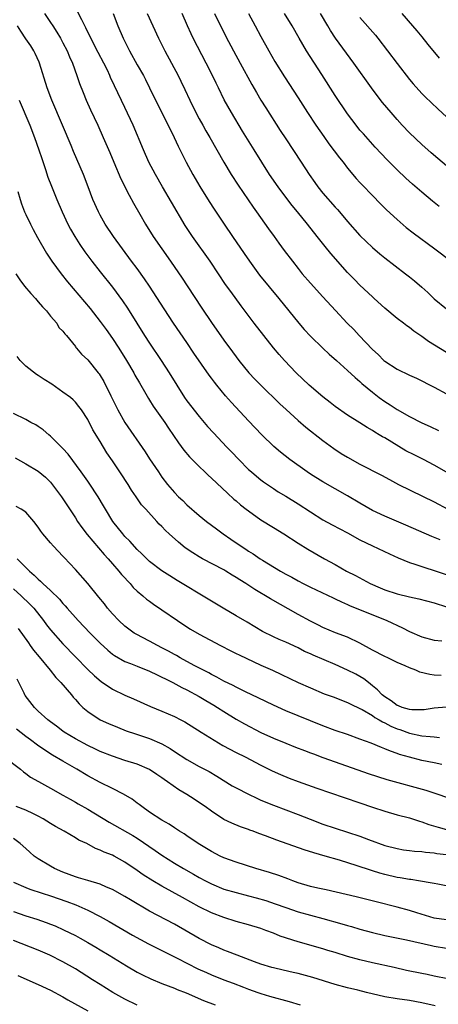
# Model space of a CAD drawing. Units: inches. Extents: x 2589000 to 2592000, y 1539000 to 1542000.
# Drawn here: x 2589292 to 2589360, y 1540003 to 1540162 of the extents above; entities that cross this region are included whole.
import ezdxf

# ---------------------------------------------------------------- set-up
doc = ezdxf.new("R2010")
doc.units = ezdxf.units.IN
doc.header["$MEASUREMENT"] = 0
doc.layers.add('LD25891539_2ft', color=122, linetype='Continuous')

msp = doc.modelspace()

# ---------------------------------------------------------------- linework, layer by layer
at = {"layer": 'LD25891539_2ft'}
for points, elevation in [([(2589361, 1540088.98), (2589359, 1540090.1), (2589357.27, 1540091), (2589355.75, 1540091.75), (2589354.43, 1540092.43), (2589351, 1540094.48), (2589350.66, 1540094.66), (2589350.12, 1540095), (2589349.4, 1540095.4), (2589349, 1540095.68), (2589348.15, 1540096.15), (2589347, 1540096.92), (2589345, 1540098.19), (2589343, 1540099.58), (2589342.19, 1540100.19), (2589341, 1540101.12), (2589338.81, 1540103), (2589336.7, 1540105), (2589334.79, 1540107), (2589333.95, 1540107.95), (2589333.03, 1540109.03), (2589331.47, 1540111), (2589329.92, 1540113), (2589327.79, 1540115.79), (2589326.1, 1540118.1), (2589325.27, 1540119.27), (2589324.13, 1540121), (2589322.78, 1540123), (2589319.93, 1540127), (2589318.77, 1540128.77), (2589316.53, 1540132.53), (2589315.08, 1540135), (2589313.94, 1540137), (2589312.9, 1540139), (2589312, 1540141), (2589310.32, 1540145), (2589309, 1540147.83), (2589307.32, 1540151.32), (2589306.69, 1540152.69), (2589306.56, 1540153), (2589306.17, 1540153.83), (2589305.59, 1540155), (2589304.68, 1540156.68), (2589303.49, 1540159), (2589302.71, 1540160.71), (2589302.04, 1540161.96), (2589301.34, 1540163.34)], 8280), ([(2589296.04, 1540163), (2589297, 1540161.55), (2589297.34, 1540161), (2589298, 1540160), (2589298.61, 1540159), (2589299, 1540158.28), (2589299.65, 1540157), (2589300.03, 1540156.03), (2589300.52, 1540155), (2589301.25, 1540153), (2589301.68, 1540151.68), (2589302.24, 1540150.24), (2589302.74, 1540149), (2589303.45, 1540147.45), (2589304.61, 1540145), (2589305.51, 1540143), (2589306.57, 1540140.57), (2589307.21, 1540139), (2589308.33, 1540136.33), (2589309.67, 1540133.67), (2589310.38, 1540132.38), (2589311.4, 1540130.6), (2589312.34, 1540129), (2589313.6, 1540127), (2589314.95, 1540125), (2589316.37, 1540123), (2589318.26, 1540120.26), (2589319.06, 1540119.06), (2589321.43, 1540115.43), (2589323, 1540113.1), (2589325, 1540110.29), (2589326.4, 1540108.4), (2589327, 1540107.56), (2589327.42, 1540107), (2589329.03, 1540105), (2589329.99, 1540103.99), (2589330.97, 1540103), (2589334.02, 1540100.02), (2589335.06, 1540099.06), (2589337, 1540097.3), (2589338.24, 1540096.24), (2589341, 1540094.06), (2589342.77, 1540092.77), (2589343.98, 1540091.98), (2589345, 1540091.36), (2589347, 1540090.26), (2589350.46, 1540088.46), (2589351.76, 1540087.76), (2589353.22, 1540087), (2589357.08, 1540085.08), (2589359, 1540084.15), (2589361.2, 1540083)], 8278), ([(2589307.1, 1540163), (2589307.86, 1540161), (2589308.7, 1540159), (2589309.49, 1540157.49), (2589309.73, 1540157), (2589311, 1540154.72), (2589312, 1540153), (2589312.34, 1540152.34), (2589313, 1540151), (2589313.96, 1540149), (2589316.02, 1540145), (2589316.97, 1540143), (2589317.61, 1540141.61), (2589318.27, 1540140.27), (2589318.93, 1540139), (2589320.01, 1540137), (2589321.1, 1540135.1), (2589322.65, 1540132.65), (2589323.43, 1540131.43), (2589325.05, 1540129), (2589326.39, 1540127), (2589328.28, 1540124.28), (2589329.13, 1540123), (2589330.76, 1540120.76), (2589333.9, 1540117), (2589337.12, 1540113), (2589337.99, 1540111.99), (2589339, 1540110.9), (2589340.99, 1540108.99), (2589342.03, 1540108.03), (2589343.22, 1540107), (2589345, 1540105.4), (2589346.24, 1540104.24), (2589347, 1540103.61), (2589347.3, 1540103.3), (2589349, 1540101.88), (2589350.11, 1540101), (2589351, 1540100.36), (2589351.85, 1540099.85), (2589353, 1540099.06), (2589355, 1540097.95), (2589357, 1540096.91), (2589358.33, 1540096.33), (2589359.7, 1540095.7)], 8282), ([(2589312.59, 1540163), (2589313.54, 1540161), (2589314.46, 1540159), (2589315.44, 1540157), (2589317.6, 1540153), (2589318.07, 1540152.07), (2589318.71, 1540150.71), (2589319.49, 1540149), (2589320.47, 1540147), (2589321, 1540146.01), (2589321.58, 1540145), (2589322.08, 1540144.08), (2589322.74, 1540143), (2589325, 1540139), (2589326.19, 1540137), (2589327.29, 1540135.29), (2589329.74, 1540131.74), (2589330.29, 1540131), (2589332.23, 1540128.23), (2589333.14, 1540127), (2589333.91, 1540125.91), (2589334.76, 1540124.76), (2589336.07, 1540123), (2589337, 1540121.84), (2589337.68, 1540121), (2589339, 1540119.46), (2589341, 1540117.25), (2589343.04, 1540115.04), (2589344.95, 1540113), (2589345.98, 1540111.98), (2589346.87, 1540111), (2589349, 1540108.79), (2589349.94, 1540107.94), (2589350.87, 1540107), (2589351, 1540106.88), (2589353, 1540105.6), (2589355, 1540104.64), (2589356.13, 1540104.13), (2589359, 1540102.7), (2589361, 1540101.59)], 8284), ([(2589361, 1540108.27), (2589358.07, 1540110.07), (2589357, 1540110.84), (2589355.71, 1540111.71), (2589355, 1540112.31), (2589354.58, 1540112.58), (2589354.05, 1540113), (2589353, 1540113.79), (2589351, 1540115.43), (2589349.3, 1540117), (2589349, 1540117.26), (2589347, 1540119.16), (2589346.09, 1540120.09), (2589345, 1540121.22), (2589342.27, 1540124.27), (2589341.37, 1540125.37), (2589340.06, 1540127), (2589338.5, 1540129), (2589336.89, 1540131), (2589336.03, 1540132.03), (2589335, 1540133.35), (2589333.77, 1540135), (2589332.39, 1540137), (2589331.15, 1540139), (2589329.92, 1540141), (2589328.03, 1540144.03), (2589326.22, 1540147), (2589325.06, 1540149.06), (2589324.11, 1540151), (2589323.73, 1540151.73), (2589323.15, 1540153), (2589322.13, 1540155), (2589320.05, 1540159), (2589319.7, 1540159.7), (2589319.1, 1540161), (2589318.25, 1540163)], 8286), ([(2589323.48, 1540163), (2589325.3, 1540159.3), (2589326.54, 1540157), (2589327.65, 1540155), (2589329.54, 1540151.54), (2589330.26, 1540150.26), (2589331, 1540149.02), (2589331.77, 1540147.77), (2589334.11, 1540144.11), (2589335, 1540142.76), (2589337.51, 1540139), (2589338.81, 1540137), (2589339.71, 1540135.71), (2589340.2, 1540135), (2589341, 1540134.01), (2589343, 1540131.74), (2589343.37, 1540131.37), (2589343.69, 1540131), (2589345, 1540129.43), (2589347, 1540127.18), (2589349, 1540125.25), (2589350.21, 1540124.21), (2589351, 1540123.56), (2589354.38, 1540121), (2589355, 1540120.51), (2589355.83, 1540119.83), (2589357, 1540118.81), (2589357.95, 1540117.95), (2589359, 1540116.93), (2589361, 1540115.35)], 8288), ([(2589328.96, 1540163), (2589330.08, 1540161), (2589331, 1540159.29), (2589332.27, 1540157), (2589333.26, 1540155.26), (2589334.79, 1540152.79), (2589337, 1540149.4), (2589338.53, 1540147), (2589339.84, 1540145), (2589341.14, 1540143.14), (2589341.97, 1540141.97), (2589343.69, 1540139.69), (2589344.27, 1540139), (2589345, 1540138.06), (2589346.39, 1540136.39), (2589347, 1540135.74), (2589347.34, 1540135.34), (2589349, 1540133.61), (2589350.3, 1540132.3), (2589351.31, 1540131.31), (2589353, 1540129.74), (2589354.48, 1540128.48), (2589355.59, 1540127.59), (2589359.09, 1540125), (2589361.72, 1540123)], 8290), ([(2589359.82, 1540131.82), (2589358.71, 1540132.71), (2589357, 1540134.15), (2589355.47, 1540135.47), (2589354.42, 1540136.42), (2589353, 1540137.77), (2589351.39, 1540139.39), (2589349.44, 1540141.44), (2589347.55, 1540143.55), (2589347, 1540144.19), (2589346.36, 1540145), (2589345, 1540146.82), (2589343, 1540149.79), (2589340.85, 1540153.15), (2589338.35, 1540157), (2589337.15, 1540159), (2589336.03, 1540161), (2589334.81, 1540163)], 8292), ([(2589361, 1540138.39), (2589359.58, 1540139.58), (2589358.51, 1540140.51), (2589357, 1540141.87), (2589355, 1540143.76), (2589353.81, 1540145), (2589353, 1540145.88), (2589352.02, 1540147), (2589350.65, 1540148.65), (2589349.78, 1540149.78), (2589348.87, 1540151), (2589345.99, 1540155), (2589343.03, 1540159.03), (2589342.24, 1540160.24), (2589341.81, 1540161), (2589340.62, 1540163)], 8294), ([(2589347, 1540162.38), (2589349.48, 1540159.48), (2589349.86, 1540159), (2589351.42, 1540157), (2589353, 1540154.91), (2589355, 1540152.37), (2589355.62, 1540151.62), (2589357, 1540150.09), (2589357.54, 1540149.54), (2589359.59, 1540147.59), (2589362.42, 1540145)], 8296), ([(2589353.75, 1540163), (2589355.5, 1540161), (2589356.18, 1540160.18), (2589357, 1540159.23), (2589357.99, 1540157.99), (2589359.81, 1540155.81)], 8298), ([(2589359.95, 1540078.05), (2589358.59, 1540078.59), (2589354.42, 1540080.42), (2589351, 1540081.84), (2589349, 1540082.78), (2589347, 1540083.94), (2589345, 1540085.14), (2589341, 1540087.41), (2589339, 1540088.64), (2589338.44, 1540089), (2589335.65, 1540091), (2589334.18, 1540092.18), (2589333.09, 1540093.09), (2589331.14, 1540095), (2589329, 1540097.25), (2589326.22, 1540100.22), (2589325.29, 1540101.29), (2589323.87, 1540103), (2589323.48, 1540103.48), (2589323, 1540104.15), (2589322.63, 1540104.63), (2589320.17, 1540108.17), (2589319, 1540109.92), (2589316.88, 1540113), (2589315.33, 1540115.33), (2589313, 1540119), (2589312.19, 1540120.19), (2589311, 1540121.82), (2589310.09, 1540123), (2589308.6, 1540125), (2589307.17, 1540127), (2589305.83, 1540129), (2589305, 1540130.46), (2589304.72, 1540131), (2589303.85, 1540133), (2589303.08, 1540135), (2589302.29, 1540137), (2589300.71, 1540140.71), (2589300.32, 1540141.68), (2589298.93, 1540145), (2589297.22, 1540149), (2589296.46, 1540151), (2589295.21, 1540155), (2589295.15, 1540155.15), (2589294.53, 1540156.53), (2589294.31, 1540157), (2589293.8, 1540157.8), (2589293, 1540158.93), (2589292.17, 1540160.17), (2589291.64, 1540161)], 8276), ([(2589291.93, 1540149), (2589293.62, 1540145), (2589294.41, 1540143), (2589295.12, 1540141), (2589295.57, 1540139.57), (2589296.17, 1540137.83), (2589296.57, 1540136.57), (2589297.12, 1540135.12), (2589298, 1540133), (2589298.88, 1540131), (2589299.8, 1540129), (2589300.21, 1540128.21), (2589300.9, 1540127), (2589301.71, 1540125.71), (2589302.51, 1540124.51), (2589303.64, 1540123), (2589305, 1540121.29), (2589307, 1540118.83), (2589308.64, 1540116.64), (2589309.43, 1540115.43), (2589310.92, 1540113), (2589312.19, 1540111), (2589313, 1540109.76), (2589314.87, 1540107), (2589316.18, 1540105), (2589317.38, 1540103), (2589318.65, 1540101), (2589319, 1540100.5), (2589321, 1540097.95), (2589321.83, 1540097), (2589322.36, 1540096.36), (2589323.3, 1540095.3), (2589325.48, 1540093), (2589326.24, 1540092.24), (2589327.4, 1540091), (2589329, 1540089.42), (2589329.47, 1540089), (2589330.3, 1540088.3), (2589331, 1540087.73), (2589331.42, 1540087.42), (2589333, 1540086.31), (2589333.79, 1540085.79), (2589335, 1540085.08), (2589337, 1540083.85), (2589339, 1540082.55), (2589341, 1540081.29), (2589342.48, 1540080.48), (2589345, 1540079.18), (2589347, 1540078.06), (2589349, 1540077.05), (2589351.76, 1540075.76), (2589353.15, 1540075.15), (2589355, 1540074.4), (2589355.86, 1540074.14), (2589357, 1540073.72), (2589362.09, 1540072.09)], 8274), ([(2589291.71, 1540134.29), (2589292.06, 1540133), (2589292.3, 1540132.3), (2589292.8, 1540131), (2589293, 1540130.54), (2589293.73, 1540129), (2589294.16, 1540128.16), (2589294.86, 1540126.86), (2589296.33, 1540124.33), (2589297.22, 1540123), (2589298.68, 1540121), (2589299.71, 1540119.71), (2589302.47, 1540116.47), (2589303.38, 1540115.38), (2589305, 1540113.29), (2589305.97, 1540111.97), (2589307, 1540110.55), (2589308.05, 1540109), (2589309.28, 1540107), (2589310.44, 1540105), (2589310.63, 1540104.63), (2589311.36, 1540103.36), (2589312.4, 1540101.6), (2589312.83, 1540100.83), (2589313, 1540100.59), (2589313.6, 1540099.6), (2589315.44, 1540097), (2589316.05, 1540096.05), (2589317.68, 1540093.68), (2589318.53, 1540092.53), (2589319.46, 1540091.46), (2589319.9, 1540091), (2589321, 1540089.86), (2589321.92, 1540089), (2589322.46, 1540088.46), (2589323, 1540087.99), (2589325.57, 1540085.57), (2589326.62, 1540084.62), (2589327, 1540084.32), (2589327.7, 1540083.7), (2589328.6, 1540083), (2589329, 1540082.7), (2589331, 1540081.28), (2589333, 1540080.02), (2589334.7, 1540079), (2589337, 1540077.51), (2589338.56, 1540076.56), (2589341.29, 1540075), (2589343, 1540074.06), (2589344.84, 1540073), (2589346.28, 1540072.28), (2589348.67, 1540071), (2589350.28, 1540070.28), (2589351, 1540069.99), (2589353, 1540069.31), (2589355, 1540068.82), (2589356.51, 1540068.51), (2589359, 1540067.85), (2589361, 1540067.25)], 8272), ([(2589291.4, 1540121), (2589292.03, 1540120.03), (2589292.8, 1540119), (2589293.79, 1540117.79), (2589294.54, 1540117), (2589294.75, 1540116.75), (2589295, 1540116.48), (2589295.67, 1540115.67), (2589296.33, 1540115), (2589297, 1540114.13), (2589297.98, 1540113), (2589298.34, 1540112.34), (2589299, 1540111.71), (2589299.28, 1540111.28), (2589299.57, 1540111), (2589301, 1540109.26), (2589301.1, 1540109.1), (2589301.2, 1540109), (2589302, 1540108), (2589303, 1540107.08), (2589304.68, 1540105), (2589304.83, 1540104.83), (2589305, 1540104.59), (2589305.59, 1540103.59), (2589306.71, 1540101.29), (2589307.85, 1540099), (2589308.98, 1540096.98), (2589312.26, 1540092.26), (2589313, 1540091.09), (2589314.41, 1540089), (2589315, 1540088.15), (2589315.89, 1540087), (2589317, 1540085.69), (2589317.68, 1540085), (2589318.37, 1540084.37), (2589319, 1540083.71), (2589321, 1540081.98), (2589322.2, 1540081), (2589323, 1540080.42), (2589323.8, 1540079.8), (2589324.9, 1540079), (2589326.15, 1540078.15), (2589327.79, 1540077), (2589328.54, 1540076.54), (2589329, 1540076.22), (2589329.76, 1540075.76), (2589330.87, 1540075), (2589331.22, 1540074.78), (2589334.15, 1540073), (2589335, 1540072.51), (2589335.99, 1540071.99), (2589337, 1540071.41), (2589337.8, 1540071), (2589339, 1540070.4), (2589342.68, 1540068.68), (2589343, 1540068.54), (2589344.02, 1540068.02), (2589345, 1540067.6), (2589345.41, 1540067.41), (2589347.44, 1540066.56), (2589351.33, 1540065), (2589353.86, 1540063.86), (2589355, 1540063.25), (2589357, 1540062.36), (2589359, 1540061.85), (2589360.24, 1540061.76)], 8270), ([(2589360.12, 1540056.12), (2589359, 1540056.21), (2589358.29, 1540056.29), (2589356.69, 1540056.69), (2589356, 1540057), (2589355, 1540057.37), (2589354.3, 1540057.7), (2589353, 1540058.26), (2589351.5, 1540059), (2589351, 1540059.23), (2589349, 1540060.25), (2589347, 1540061.37), (2589345, 1540062.35), (2589343.05, 1540063.05), (2589341, 1540063.88), (2589340.28, 1540064.27), (2589339, 1540064.91), (2589337, 1540065.99), (2589332.52, 1540068.52), (2589330.01, 1540070.01), (2589328.53, 1540071), (2589327.58, 1540071.59), (2589327, 1540071.97), (2589326.36, 1540072.36), (2589325.33, 1540073), (2589325, 1540073.19), (2589321.57, 1540075), (2589321, 1540075.32), (2589319.97, 1540075.97), (2589318.77, 1540076.77), (2589317.66, 1540077.66), (2589316.15, 1540079), (2589315.56, 1540079.56), (2589315, 1540080.19), (2589314.57, 1540080.57), (2589314.17, 1540081), (2589312.38, 1540083), (2589311.71, 1540083.71), (2589310.84, 1540085), (2589310.07, 1540086.07), (2589309.51, 1540087), (2589309.3, 1540087.3), (2589308.53, 1540088.53), (2589307, 1540090.8), (2589306.1, 1540092.1), (2589305.55, 1540093), (2589305, 1540093.94), (2589303.82, 1540095.82), (2589303, 1540097.44), (2589302.01, 1540099), (2589301.58, 1540099.58), (2589301, 1540100.25), (2589300.63, 1540100.63), (2589300.22, 1540101), (2589299, 1540101.9), (2589297.18, 1540103.18), (2589295.94, 1540103.94), (2589295, 1540104.56), (2589294.72, 1540104.72), (2589293, 1540106.1), (2589292.09, 1540107), (2589291.62, 1540107.62)], 8268), ([(2589361, 1540051.05), (2589359, 1540050.86), (2589357.39, 1540050.61), (2589357, 1540050.59), (2589355.4, 1540050.6), (2589355, 1540050.65), (2589353.81, 1540051), (2589353.25, 1540051.25), (2589353, 1540051.32), (2589352.06, 1540052.06), (2589351, 1540052.68), (2589350.6, 1540053), (2589349.85, 1540053.85), (2589349, 1540054.49), (2589348.35, 1540055), (2589347.61, 1540055.61), (2589346.34, 1540056.34), (2589345, 1540057.02), (2589343, 1540057.91), (2589339.42, 1540059.42), (2589339, 1540059.62), (2589338.04, 1540060.04), (2589337, 1540060.59), (2589335, 1540061.51), (2589333.95, 1540061.95), (2589333, 1540062.4), (2589331.27, 1540063.27), (2589328.75, 1540064.75), (2589327, 1540065.76), (2589324.89, 1540067), (2589322.49, 1540068.49), (2589317.47, 1540071.47), (2589316.25, 1540072.25), (2589315, 1540073.02), (2589313, 1540074.56), (2589311.77, 1540075.77), (2589311, 1540076.47), (2589309.8, 1540077.8), (2589309, 1540078.6), (2589308.65, 1540079), (2589307.08, 1540081), (2589305.85, 1540083), (2589305.55, 1540083.55), (2589304.68, 1540085), (2589303.21, 1540087.21), (2589303, 1540087.49), (2589301.95, 1540089), (2589299.85, 1540091.85), (2589299, 1540092.77), (2589298.76, 1540093), (2589297, 1540094.79), (2589296.71, 1540095), (2589295.8, 1540095.8), (2589295, 1540096.36), (2589294.61, 1540096.61), (2589293.81, 1540097), (2589293, 1540097.45), (2589291, 1540098.41)], 8266), ([(2589291.26, 1540091.26), (2589293, 1540090.31), (2589295, 1540089.11), (2589296.18, 1540088.18), (2589297, 1540087.36), (2589297.16, 1540087.16), (2589298.76, 1540085), (2589301, 1540081.57), (2589301.35, 1540081), (2589302.03, 1540080.03), (2589302.9, 1540078.9), (2589305.66, 1540075.66), (2589306.28, 1540075), (2589307, 1540074.19), (2589308.04, 1540073), (2589308.47, 1540072.47), (2589309, 1540071.91), (2589309.42, 1540071.42), (2589309.84, 1540071), (2589310.36, 1540070.36), (2589311, 1540069.77), (2589311.92, 1540069), (2589312.48, 1540068.48), (2589313, 1540068.13), (2589313.65, 1540067.65), (2589315, 1540066.76), (2589317.49, 1540065), (2589319, 1540064), (2589319.62, 1540063.62), (2589321, 1540062.83), (2589324.46, 1540061), (2589326.13, 1540060.13), (2589327, 1540059.72), (2589327.47, 1540059.47), (2589331, 1540057.83), (2589332.86, 1540057), (2589334.32, 1540056.32), (2589337, 1540055.04), (2589339, 1540054.13), (2589341.21, 1540053.21), (2589342.68, 1540052.68), (2589345, 1540051.81), (2589345.52, 1540051.52), (2589347, 1540050.84), (2589347.34, 1540050.66), (2589349, 1540049.68), (2589349.39, 1540049.39), (2589350.12, 1540049), (2589350.66, 1540048.66), (2589351, 1540048.52), (2589351.98, 1540047.98), (2589353, 1540047.56), (2589353.42, 1540047.42), (2589355, 1540046.84), (2589357, 1540046.39), (2589358.32, 1540046.32), (2589359, 1540046.23), (2589359.84, 1540046.16)], 8264), ([(2589360.21, 1540041.79), (2589359, 1540042.05), (2589357, 1540042.45), (2589355, 1540042.95), (2589353.41, 1540043.41), (2589353, 1540043.57), (2589351.93, 1540043.93), (2589351, 1540044.33), (2589350.5, 1540044.5), (2589348.8, 1540045.2), (2589347, 1540045.88), (2589345, 1540046.6), (2589343, 1540047.29), (2589341, 1540048.04), (2589335, 1540050.45), (2589333, 1540051.35), (2589330.55, 1540052.55), (2589328.48, 1540053.52), (2589327, 1540054.24), (2589326.51, 1540054.51), (2589325, 1540055.24), (2589323.89, 1540055.89), (2589323, 1540056.31), (2589322.56, 1540056.56), (2589320.22, 1540057.78), (2589317.93, 1540059), (2589317.35, 1540059.35), (2589317, 1540059.53), (2589316.07, 1540060.07), (2589315, 1540060.63), (2589314.26, 1540061), (2589313, 1540061.71), (2589310.82, 1540062.82), (2589310.53, 1540063), (2589309.63, 1540063.63), (2589309, 1540064.09), (2589308, 1540065), (2589307, 1540066.08), (2589306.21, 1540067), (2589305.69, 1540067.69), (2589304.81, 1540068.81), (2589303, 1540071.02), (2589301, 1540073.28), (2589299.19, 1540075.19), (2589299, 1540075.41), (2589298.2, 1540076.2), (2589297.47, 1540077), (2589297, 1540077.57), (2589295.76, 1540079), (2589295.42, 1540079.42), (2589295, 1540080.11), (2589294.27, 1540081), (2589293, 1540082.49), (2589292.26, 1540083), (2589291.43, 1540083.43)], 8262), ([(2589291.6, 1540075), (2589293.59, 1540073), (2589294.35, 1540072.35), (2589295, 1540071.67), (2589295.38, 1540071.38), (2589295.76, 1540071), (2589297, 1540069.86), (2589298.44, 1540068.44), (2589299, 1540067.74), (2589299.37, 1540067.37), (2589299.66, 1540067), (2589301.47, 1540065), (2589303.39, 1540063), (2589305, 1540061.37), (2589306.23, 1540060.23), (2589307, 1540059.6), (2589307.35, 1540059.35), (2589309, 1540058.41), (2589309.93, 1540058.07), (2589311, 1540057.64), (2589313, 1540056.86), (2589314.23, 1540056.23), (2589315, 1540055.9), (2589315.58, 1540055.58), (2589316.78, 1540055), (2589318.2, 1540054.2), (2589319, 1540053.83), (2589321, 1540052.76), (2589322.1, 1540052.1), (2589323.37, 1540051.37), (2589323.97, 1540051), (2589325, 1540050.31), (2589327, 1540049.09), (2589328.34, 1540048.34), (2589331, 1540046.95), (2589333, 1540046.02), (2589335, 1540045.2), (2589336.6, 1540044.6), (2589338.04, 1540044.04), (2589339, 1540043.68), (2589339.48, 1540043.48), (2589341, 1540042.92), (2589343, 1540042.21), (2589348.33, 1540040.33), (2589349.83, 1540039.83), (2589351.36, 1540039.36), (2589357.66, 1540037.66), (2589359.6, 1540037), (2589361, 1540036.5)], 8260), ([(2589291, 1540070.12), (2589292.24, 1540069), (2589293.66, 1540067.66), (2589294.27, 1540067), (2589295.86, 1540065), (2589296.34, 1540064.34), (2589297, 1540063.53), (2589299, 1540061.28), (2589301, 1540059.15), (2589303, 1540057.11), (2589304.08, 1540056.08), (2589305.17, 1540055.17), (2589307, 1540053.93), (2589309, 1540052.98), (2589310.4, 1540052.4), (2589313.15, 1540051.15), (2589315, 1540050.41), (2589317, 1540049.54), (2589318.06, 1540049), (2589318.68, 1540048.68), (2589321.34, 1540047), (2589324.86, 1540044.86), (2589327, 1540043.73), (2589328.46, 1540043), (2589331, 1540041.67), (2589332.78, 1540040.78), (2589334.15, 1540040.15), (2589335.58, 1540039.58), (2589337, 1540039.05), (2589340.03, 1540037.97), (2589344.43, 1540036.43), (2589347, 1540035.57), (2589349, 1540034.89), (2589351, 1540034.22), (2589353, 1540033.67), (2589355, 1540033.16), (2589356.64, 1540032.63), (2589357, 1540032.54), (2589358.11, 1540032.11), (2589359.64, 1540031.64), (2589361, 1540031.28)], 8258), ([(2589291.74, 1540063.74), (2589293.41, 1540061.41), (2589293.72, 1540061), (2589294.25, 1540060.25), (2589295.14, 1540059.14), (2589296.93, 1540057), (2589297.83, 1540055.83), (2589298.65, 1540055), (2589300.38, 1540053), (2589300.66, 1540052.66), (2589301, 1540052.29), (2589301.59, 1540051.59), (2589302.21, 1540051), (2589303, 1540050.32), (2589305, 1540049), (2589306.38, 1540048.38), (2589307.79, 1540047.79), (2589309.23, 1540047.23), (2589310.72, 1540046.72), (2589313, 1540046), (2589315, 1540045.14), (2589316.34, 1540044.34), (2589317, 1540043.88), (2589319, 1540042.56), (2589321, 1540041.48), (2589322.63, 1540040.63), (2589323.89, 1540039.89), (2589326.36, 1540038.36), (2589327, 1540038), (2589328.98, 1540036.98), (2589330.34, 1540036.34), (2589331, 1540036.04), (2589333, 1540035.21), (2589337, 1540033.73), (2589338.95, 1540032.95), (2589341, 1540032.16), (2589343, 1540031.49), (2589345, 1540030.86), (2589347, 1540030.19), (2589348.35, 1540029.65), (2589351, 1540028.69), (2589353, 1540028.2), (2589354.03, 1540028.03), (2589355, 1540027.92), (2589355.79, 1540027.79), (2589357, 1540027.71), (2589357.61, 1540027.61), (2589359, 1540027.51), (2589359.43, 1540027.43), (2589361, 1540027.27)], 8256), ([(2589362.04, 1540021.96), (2589359.56, 1540022.44), (2589359, 1540022.55), (2589358.64, 1540022.64), (2589356.45, 1540023), (2589355.19, 1540023.19), (2589355, 1540023.21), (2589353.48, 1540023.48), (2589353, 1540023.54), (2589351, 1540024.01), (2589350.22, 1540024.22), (2589349, 1540024.63), (2589348.7, 1540024.7), (2589346.57, 1540025.43), (2589343.68, 1540026.32), (2589341.37, 1540027), (2589339.52, 1540027.52), (2589338, 1540028), (2589333.55, 1540029.55), (2589331.74, 1540030.26), (2589330.65, 1540030.65), (2589329.75, 1540031), (2589329.2, 1540031.2), (2589329, 1540031.28), (2589327.7, 1540031.7), (2589326.3, 1540032.3), (2589325, 1540032.92), (2589323, 1540034.22), (2589321.97, 1540035), (2589321.4, 1540035.4), (2589320.19, 1540036.19), (2589319, 1540036.94), (2589317.7, 1540037.7), (2589315.88, 1540039), (2589315.36, 1540039.36), (2589315, 1540039.63), (2589314.17, 1540040.17), (2589312.99, 1540040.99), (2589311, 1540041.81), (2589309, 1540042.44), (2589307, 1540043.1), (2589305, 1540043.89), (2589304.26, 1540044.26), (2589303, 1540044.82), (2589301, 1540045.9), (2589299.21, 1540047), (2589299, 1540047.15), (2589297.95, 1540047.95), (2589297, 1540048.64), (2589296.53, 1540049), (2589295, 1540050.41), (2589294.39, 1540051), (2589292.91, 1540052.91), (2589292.85, 1540053), (2589292.73, 1540053.27), (2589291.57, 1540055.57)], 8254), ([(2589361, 1540016.69), (2589359, 1540016.96), (2589356.16, 1540017.84), (2589355, 1540018.23), (2589353, 1540018.77), (2589349.6, 1540019.6), (2589346.4, 1540020.4), (2589344.79, 1540020.79), (2589341.53, 1540021.53), (2589340.18, 1540021.82), (2589339, 1540022.11), (2589337, 1540022.7), (2589336.17, 1540023), (2589335.34, 1540023.34), (2589333.88, 1540023.88), (2589332.36, 1540024.36), (2589330.18, 1540025), (2589327, 1540025.99), (2589325, 1540026.71), (2589324.4, 1540027), (2589323, 1540027.73), (2589320.85, 1540029), (2589319, 1540030.25), (2589318.56, 1540030.56), (2589317.85, 1540031), (2589317.35, 1540031.35), (2589317, 1540031.57), (2589316.17, 1540032.17), (2589315, 1540032.81), (2589313, 1540034.11), (2589311.74, 1540035), (2589311.32, 1540035.32), (2589311, 1540035.54), (2589310.17, 1540036.17), (2589308.77, 1540037), (2589307, 1540037.89), (2589305, 1540038.86), (2589303, 1540039.95), (2589301.23, 1540041), (2589299, 1540042.29), (2589297.31, 1540043.31), (2589296.07, 1540044.07), (2589294.9, 1540044.9), (2589293.74, 1540045.74), (2589293, 1540046.32), (2589291.47, 1540047.47)], 8252), ([(2589289.49, 1540043), (2589292.14, 1540041), (2589292.6, 1540040.6), (2589293, 1540040.32), (2589293.74, 1540039.74), (2589295.02, 1540039.02), (2589297, 1540037.96), (2589299, 1540036.85), (2589300.17, 1540036.17), (2589301, 1540035.72), (2589301.45, 1540035.45), (2589303, 1540034.57), (2589306.48, 1540032.48), (2589310.3, 1540030.3), (2589311, 1540029.88), (2589313.9, 1540027.9), (2589315, 1540027.13), (2589317, 1540025.86), (2589318.46, 1540025), (2589320.09, 1540024.09), (2589321, 1540023.55), (2589322.01, 1540023), (2589323, 1540022.49), (2589325, 1540021.67), (2589327, 1540021.09), (2589329, 1540020.58), (2589330.24, 1540020.24), (2589331.8, 1540019.8), (2589333.3, 1540019.3), (2589335, 1540018.7), (2589337, 1540018.02), (2589339, 1540017.45), (2589341, 1540016.91), (2589344.06, 1540016.06), (2589345, 1540015.77), (2589345.61, 1540015.61), (2589347, 1540015.2), (2589349, 1540014.67), (2589351, 1540014.2), (2589354.53, 1540013.47), (2589358.56, 1540012.56), (2589359, 1540012.48), (2589361, 1540012.15)], 8250), ([(2589361.2, 1540007.2), (2589359, 1540007.62), (2589357.87, 1540007.87), (2589357, 1540008.03), (2589354.54, 1540008.54), (2589352.51, 1540009), (2589349, 1540009.76), (2589347, 1540010.25), (2589345, 1540010.81), (2589343, 1540011.43), (2589341.78, 1540011.78), (2589341, 1540012.02), (2589337, 1540013.13), (2589334.08, 1540014.08), (2589333, 1540014.53), (2589331.78, 1540015), (2589331, 1540015.28), (2589329, 1540015.9), (2589327, 1540016.45), (2589325, 1540017.07), (2589323, 1540017.82), (2589321, 1540018.83), (2589318.3, 1540020.3), (2589315, 1540022.14), (2589313.51, 1540023), (2589311.97, 1540023.97), (2589311, 1540024.68), (2589309, 1540026.03), (2589307.25, 1540027), (2589307, 1540027.13), (2589305.65, 1540027.65), (2589305, 1540027.97), (2589304.23, 1540028.23), (2589302.83, 1540029), (2589301.58, 1540029.58), (2589301, 1540029.95), (2589299.2, 1540031), (2589297.78, 1540031.78), (2589297, 1540032.24), (2589295.82, 1540033), (2589295, 1540033.44), (2589294.21, 1540033.79), (2589293, 1540034.38), (2589291.45, 1540035)], 8248), ([(2589359.15, 1540002.85), (2589357, 1540003.32), (2589355, 1540003.67), (2589353, 1540003.95), (2589351, 1540004.3), (2589348.05, 1540005), (2589346.65, 1540005.35), (2589345, 1540005.73), (2589343, 1540006.27), (2589339.37, 1540007.37), (2589337, 1540008.02), (2589336.22, 1540008.22), (2589334.6, 1540008.6), (2589333, 1540008.94), (2589332.76, 1540009), (2589331, 1540009.54), (2589329.95, 1540009.95), (2589327.13, 1540011), (2589325.6, 1540011.6), (2589325, 1540011.81), (2589324.18, 1540012.18), (2589323, 1540012.66), (2589321, 1540013.67), (2589317, 1540016.02), (2589313, 1540018.13), (2589309.91, 1540019.91), (2589309, 1540020.47), (2589307, 1540021.58), (2589306.01, 1540021.99), (2589305, 1540022.44), (2589303, 1540023.03), (2589301.5, 1540023.5), (2589301, 1540023.64), (2589299, 1540024.39), (2589297.63, 1540025), (2589297, 1540025.35), (2589295, 1540026.56), (2589294.36, 1540027), (2589293.62, 1540027.62), (2589293, 1540028.21), (2589292.09, 1540029), (2589291, 1540029.83)], 8246), ([(2589291, 1540022.78), (2589293, 1540021.93), (2589293.66, 1540021.66), (2589295.63, 1540021), (2589297, 1540020.56), (2589299.64, 1540019.64), (2589301.1, 1540019.1), (2589303, 1540018.28), (2589305, 1540017.26), (2589306.45, 1540016.45), (2589310.25, 1540014.25), (2589312.83, 1540012.83), (2589317.47, 1540010.53), (2589320.82, 1540008.82), (2589322.18, 1540008.18), (2589323, 1540007.83), (2589325, 1540007.03), (2589326.49, 1540006.49), (2589328.19, 1540005.81), (2589329, 1540005.5), (2589330.48, 1540005), (2589331, 1540004.81), (2589332.4, 1540004.4), (2589335.54, 1540003.54), (2589337.31, 1540003)], 8244), ([(2589291, 1540018.06), (2589293, 1540017.37), (2589294.8, 1540016.8), (2589296.28, 1540016.28), (2589297, 1540016.01), (2589297.72, 1540015.72), (2589299.11, 1540015.11), (2589301, 1540014.17), (2589301.77, 1540013.77), (2589303, 1540013.06), (2589304.3, 1540012.3), (2589305, 1540011.86), (2589306.45, 1540011), (2589309.28, 1540009.28), (2589311, 1540008.28), (2589311.83, 1540007.83), (2589313.19, 1540007.19), (2589315, 1540006.45), (2589317, 1540005.67), (2589317.46, 1540005.46), (2589318.92, 1540004.92), (2589321.71, 1540003.71), (2589323.57, 1540003)], 8242), ([(2589311, 1540002.91), (2589309, 1540003.91), (2589307.08, 1540005), (2589305, 1540006.26), (2589303.77, 1540007), (2589301, 1540008.8), (2589299, 1540009.95), (2589296.86, 1540011), (2589295, 1540011.79), (2589291, 1540013.35)], 8240), ([(2589291.72, 1540007.72), (2589295, 1540006.26), (2589297, 1540005.33), (2589299, 1540004.27), (2589299.8, 1540003.8), (2589303, 1540002.03)], 8238)]:
    msp.add_lwpolyline(points, dxfattribs=dict(at, elevation=elevation))

doc.saveas('drawing.dxf')
